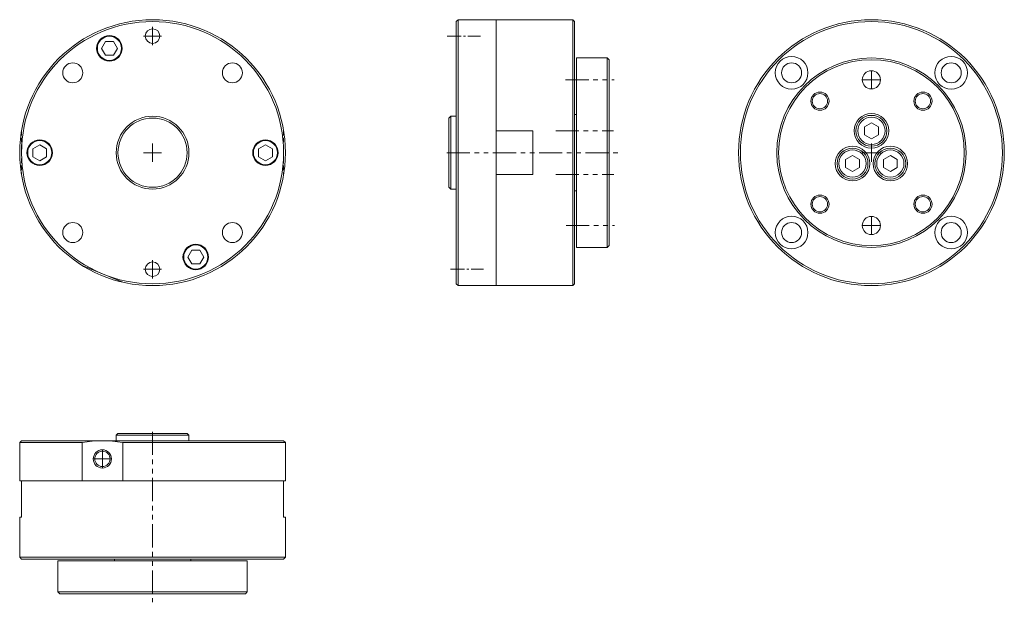
# Model space of a CAD drawing. Units: millimetres. Extents: x 302 to 573, y 64 to 224.
import ezdxf

# ---------------------------------------------------------------- set-up
doc = ezdxf.new("R2010")
doc.units = ezdxf.units.MM
doc.header["$MEASUREMENT"] = 0
for name, pattern in [('CENTER2', [28.575, 19.05, -3.175, 3.175, -3.175]), ('DASHED2', [9.525, 6.35, -3.175]), ('PHANTOMX2', [127, 63.5, -12.7, 12.7, -12.7, 12.7, -12.7])]:
    doc.linetypes.add(name, pattern=pattern)
doc.layers.get('0').update_dxf_attribs({"lineweight": 15})

msp = doc.modelspace()

# ---------------------------------------------------------------- linework, layer by layer
for p, q in [((338.93, 216.97), (338.93, 221.97)), ((336.43, 219.47), (341.43, 219.47)), ((536.39, 204.97), (536.39, 209.97)), ((533.89, 207.47), (538.89, 207.47)), ((338.93, 184.97), (338.93, 189.97)), ((536.39, 184.97), (536.39, 189.97)), ((336.43, 187.47), (341.43, 187.47)), ((533.89, 187.47), (538.89, 187.47)), ((536.39, 164.97), (536.39, 169.97)), ((533.89, 167.47), (538.89, 167.47)), ((338.93, 157.97), (338.93, 152.97)), ((336.43, 155.47), (341.43, 155.47)), ((325.15, 100.91), (325.15, 105.91)), ((322.65, 103.41), (327.65, 103.41)), ((302.43, 76.41), (302.93, 75.91)), ((374.93, 75.91), (375.43, 76.41))]:
    msp.add_line(p, q)
at = {"ltscale": 0.2}
for p, q in [((422.34, 223.47), (422.84, 223.97)), ((422.34, 223.47), (422.34, 151.47)), ((422.84, 223.97), (454.34, 223.97)), ((422.84, 223.97), (422.84, 187.47)), ((433.34, 223.97), (433.34, 187.47)), ((454.34, 223.97), (454.84, 223.47)), ((454.34, 223.97), (454.34, 187.47)), ((454.84, 223.47), (454.84, 187.47)), ((463.84, 213.47), (455.34, 213.47)), ((464.34, 212.97), (463.84, 213.47)), ((463.84, 213.47), (463.84, 161.47)), ((464.34, 161.97), (464.34, 212.97)), ((420.84, 197.47), (420.84, 177.47)), ((420.34, 196.97), (420.34, 177.97)), ((433.34, 193.49), (443.34, 193.49)), ((443.34, 193.49), (443.34, 181.45)), ((422.84, 187.47), (422.84, 150.97)), ((433.34, 187.47), (433.34, 150.97)), ((454.34, 187.47), (454.34, 150.97)), ((454.84, 187.47), (454.84, 151.47)), ((433.34, 181.45), (443.34, 181.45)), ((420.84, 177.47), (420.34, 177.97)), ((454.84, 174.97), (454.84, 171.97)), ((463.84, 161.47), (455.34, 161.47)), ((464.34, 161.97), (463.84, 161.47)), ((319.59, 156.51), (330.72, 151.91)), ((422.34, 151.47), (422.84, 150.97)), ((454.84, 151.47), (454.34, 150.97)), ((422.84, 150.97), (454.34, 150.97)), ((328.93, 109.91), (348.93, 109.91)), ((374.93, 108.41), (375.43, 107.91)), ((302.43, 107.91), (302.43, 97.41)), ((302.43, 107.91), (319.59, 107.91)), ((319.59, 97.41), (319.59, 107.91)), ((330.72, 107.91), (330.72, 97.41)), ((330.72, 107.91), (375.43, 107.91)), ((375.43, 107.91), (375.43, 97.41)), ((338.93, 97.41), (302.43, 97.41)), ((302.93, 97.41), (302.93, 87.41)), ((338.93, 97.41), (375.43, 97.41)), ((374.93, 97.41), (374.93, 87.41)), ((302.93, 87.41), (302.43, 87.41)), ((302.43, 87.41), (302.43, 76.41)), ((374.93, 87.41), (375.43, 87.41)), ((375.43, 87.41), (375.43, 76.41)), ((302.43, 76.41), (303.06, 76.41)), ((303.06, 76.41), (338.93, 76.41)), ((338.93, 76.41), (374.8, 76.41)), ((374.8, 76.41), (375.43, 76.41)), ((312.93, 66.91), (312.93, 75.41)), ((364.93, 66.91), (364.93, 75.41)), ((313.43, 66.41), (312.93, 66.91)), ((312.93, 66.91), (364.93, 66.91)), ((364.43, 66.41), (313.43, 66.41)), ((364.43, 66.41), (364.93, 66.91))]:
    msp.add_line(p, q, dxfattribs=at)
at = {"linetype": 'CENTER2', "ltscale": 0.2}
for p, q in [((419.85, 219.47), (428.97, 219.47)), ((420.77, 155.47), (429.81, 155.47))]:
    msp.add_line(p, q, dxfattribs=at)
at = {"ltscale": 0.125}
for p, q in [((422.34, 213.97), (422.34, 160.97)), ((455.34, 213.47), (455.34, 187.47)), ((455.34, 201.97), (455.34, 197.97)), ((455.34, 197.97), (454.84, 197.97)), ((455.34, 161.47), (455.34, 187.47)), ((455.34, 176.97), (454.84, 176.97)), ((455.34, 172.97), (455.34, 176.97)), ((302.43, 107.91), (302.93, 108.41)), ((374.93, 108.41), (302.93, 108.41)), ((328.93, 109.91), (329.43, 110.41)), ((348.43, 110.41), (329.43, 110.41)), ((302.93, 75.91), (338.93, 75.91)), ((328.43, 75.41), (328.43, 75.91)), ((374.93, 75.91), (338.93, 75.91)), ((349.43, 75.41), (349.43, 75.91)), ((312.93, 75.41), (338.93, 75.41)), ((364.93, 75.41), (338.93, 75.41))]:
    msp.add_line(p, q, dxfattribs=at)
at = {"linetype": 'PHANTOMX2', "ltscale": 0.1}
for p, q in [((452.38, 207.47), (465.7, 207.47)), ((449.7, 193.47), (465.51, 193.47)), ((419.73, 187.47), (466.87, 187.47)), ((449.7, 181.47), (465.62, 181.47)), ((452.54, 167.47), (465.81, 167.47)), ((338.93, 110.88), (338.93, 64.05))]:
    msp.add_line(p, q, dxfattribs=at)
at = {"ltscale": 0.1}
for p, q in [((420.34, 196.97), (420.84, 197.47)), ((420.84, 197.47), (422.34, 197.47)), ((420.84, 177.47), (422.34, 177.47)), ((328.93, 109.91), (328.93, 108.41)), ((348.43, 110.41), (348.93, 109.91)), ((348.93, 109.91), (348.93, 108.41))]:
    msp.add_line(p, q, dxfattribs=at)
at = {"linetype": 'DASHED2', "ltscale": 0.2}
for p, q in [((302.93, 193.49), (302.93, 181.45)), ((374.93, 193.49), (374.93, 181.45))]:
    msp.add_line(p, q, dxfattribs=at)
for points in [[(324.87, 216.11), (325.97, 214.21), (328.17, 214.21), (329.26, 216.11), (328.17, 218.01), (325.97, 218.01)], [(536.39, 191.27), (538.3, 192.37), (538.3, 194.57), (536.39, 195.66), (534.49, 194.57), (534.49, 192.37)], [(307.93, 185.27), (309.83, 186.37), (309.83, 188.57), (307.93, 189.66), (306.03, 188.57), (306.03, 186.37)], [(369.93, 189.66), (368.03, 188.57), (368.03, 186.37), (369.93, 185.27), (371.83, 186.37), (371.83, 188.57)], [(533.1, 185.57), (531.2, 186.66), (529.3, 185.57), (529.3, 183.37), (531.2, 182.27), (533.1, 183.37)], [(539.69, 185.57), (539.69, 183.37), (541.59, 182.27), (543.49, 183.37), (543.49, 185.57), (541.59, 186.66)], [(352.99, 158.83), (351.89, 160.73), (349.7, 160.73), (348.6, 158.83), (349.7, 156.93), (351.89, 156.93)]]:
    msp.add_lwpolyline(points, close=True)
at = {"ltscale": 0.2}
for centre, radius in [((338.93, 187.47), 36.5), ((338.93, 187.47), 36), ((536.39, 187.47), 36.5), ((536.39, 187.47), 36), ((327.07, 216.11), 3.5), ((327.07, 216.11), 3.3), ((338.93, 219.47), 2), ((514.47, 209.39), 4.5), ((558.31, 209.39), 4.5), ((317.01, 209.39), 2.75), ((360.85, 209.39), 2.75), ((536.39, 187.47), 26), ((536.39, 187.47), 25.5), ((514.47, 209.39), 2.75), ((558.31, 209.39), 2.75), ((536.39, 207.47), 2.5), ((522.25, 201.61), 2.5), ((522.25, 201.61), 2.1), ((550.54, 201.61), 2.5), ((550.54, 201.61), 2.1), ((338.93, 187.47), 10), ((536.39, 193.47), 4.75), ((338.93, 187.47), 9.5), ((307.93, 187.47), 3.5), ((307.93, 187.47), 3.3), ((369.93, 187.47), 3.5), ((369.93, 187.47), 3.3), ((531.2, 184.47), 4.75), ((541.59, 184.47), 4.75), ((522.25, 173.33), 2.5), ((550.54, 173.33), 2.5), ((522.25, 173.33), 2.1), ((550.54, 173.33), 2.1), ((317.01, 165.55), 2.75), ((360.85, 165.55), 2.75), ((514.47, 165.55), 4.5), ((514.47, 165.55), 2.75), ((536.39, 167.47), 2.5), ((558.31, 165.55), 4.5), ((558.31, 165.55), 2.75), ((350.79, 158.83), 3.5), ((350.79, 158.83), 3.3), ((338.93, 155.47), 2), ((325.15, 103.41), 2.5), ((325.15, 103.41), 2.1)]:
    msp.add_circle(centre, radius, dxfattribs=at)
at = {"ltscale": 0.1}
for centre in [(536.39, 193.47), (531.2, 184.47), (541.59, 184.47)]:
    msp.add_circle(centre, 4.25, dxfattribs=at)
for centre in [(536.39, 193.47), (531.2, 184.47), (541.59, 184.47)]:
    msp.add_circle(centre, 3.75)
at = {"ltscale": 0.2}
msp.add_arc((325.15, 77.22), 31.19, 79.7272, 100.2728, dxfattribs=at)

doc.saveas('drawing.dxf')
